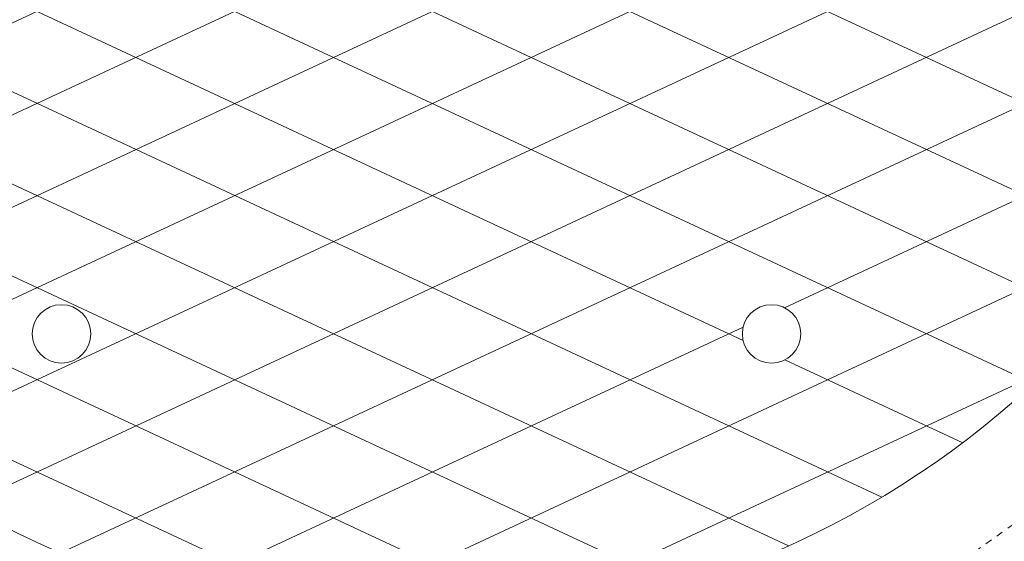
# Model space of a CAD drawing. Units: inches. Extents: x -1685 to 4711, y -105 to 417.
# Drawn here: x 383 to 398, y 36 to 43 of the extents above; entities that cross this region are included whole.
import ezdxf
from ezdxf import colors
from ezdxf.entities.mleader import LeaderData, LeaderLine
from ezdxf.math import Vec2, Vec3

# ---------------------------------------------------------------- set-up
doc = ezdxf.new("R2010")
doc.units = ezdxf.units.IN
doc.header["$LTSCALE"] = 0.5
doc.header["$MEASUREMENT"] = 0
doc.linetypes.add('HIDDEN2', pattern=[0.1875, 0.125, -0.0625])
for name, color, linetype, lineweight in [('CES-Access-Mfg Parts', 212, 'Continuous', 18), ('CES-Dimension-Contract', 34, 'Continuous', 18), ('CES-Hatch-Contract', 8, 'Continuous', 9), ('CES-Structure-Hidden', 144, 'HIDDEN2', 18)]:
    doc.layers.add(name, color=color, linetype=linetype, lineweight=lineweight)
doc.styles.add('CES-Text', font='arial.ttf')

# ---------------------------------------------------------------- blocks, each defined once
blk = doc.blocks.new('FC3004 with Logo Dyn')
at = {"layer": 'CES-Hatch-Contract'}
h = blk.add_hatch(dxfattribs=at)
h.set_pattern_fill('ANSI31', color=256, scale=10, angle=160)
h.set_pattern_definition([(205, (0, 0), (0.5282728271758741, -1.132884733795813), [])])
edge = h.paths.add_edge_path()
edge.add_arc((-13.35073031710226, 1.780999999999949), 0.09902706020328375, 172.4015506395019, 270)
edge.add_line((-13.35073031710226, 1.681972939796665), (-13.15604717999936, 1.681972939796726))
edge.add_arc((-13.1560471799994, 1), 0.6819729397967258, 0, 89.9999999999958, ccw=False)
edge.add_line((-12.47407424020268, 1), (-12.47407424020268, -1.000000000000026))
edge.add_arc((-13.1560471799994, -1), 0.6819729397967222, 270, 359.99999999999784, ccw=False)
edge.add_line((-13.1560471799994, -1.681972939796722), (-13.35073031710223, -1.681972939796665))
edge.add_arc((-13.35073031710252, -1.780999999999933), 0.0990270602032679, 89.99999999982836, 187.5984493605098)
edge.add_arc((1.145750161413162e-13, -8.58424442640171e-13), 13.56802706020327, 187.5984493604942, 352.4015506395058)
edge.add_arc((13.35073031710272, -1.78099999999995), 0.09902706020329796, 352.4015506395024, 450.000000000001)
edge.add_line((13.35073031710272, -1.681972939796652), (13.15604718000031, -1.681972939796715))
edge.add_arc((13.15604718000031, -1), 0.6819729397967151, 180, 270, ccw=False)
edge.add_line((12.4740742402036, -1), (12.4740742402036, 1.000000000000021))
edge.add_arc((13.15604718000031, 0.9999999999999999), 0.6819729397967151, 90, 179.9999999999982, ccw=False)
edge.add_line((13.15604718000031, 1.681972939796715), (13.35073031710268, 1.68197293979665))
edge.add_arc((13.35073031710249, 1.78099999999995), 0.09902706020329943, 270.0000000001131, 367.5984493604799)
edge.add_arc((1.215462484536915e-13, -9.099387909827783e-13), 13.56802706020327, 7.598449360501652, 172.4015506394983)
edge = h.paths.add_edge_path(flags=16)
edge.add_arc((7.749999999999856, 2.749999999999629), 0.5000000000003708, 4.217781679471955e-11, 89.99999999998352, ccw=False)
edge.add_line((8.250000000000227, 2.749999999999998), (8.250000000000227, -2.750000000000002))
edge.add_arc((7.749999999999856, -2.749999999999629), 0.5000000000003713, 270.0000000000165, 359.9999999999572, ccw=False)
edge.add_line((7.75, -3.25), (-7.75, -3.25))
edge.add_arc((-7.762342794403597, -2.762342794403597), 0.4878133810626584, 178.5501309849597, 271.44986901504, ccw=False)
edge.add_line((-8.25, -2.749999999999998), (-8.25, 2.750000000000002))
edge.add_arc((-7.797160494746572, 2.797160494746572), 0.4552886225054502, 84.0544245526633, 185.9455754473364, ccw=False)
edge.add_line((-7.75, 3.25), (7.75, 3.25))
edge = h.paths.add_edge_path(flags=16)
edge.add_arc((-5.312499999999545, 9.201519915209701), 0.4375, 0, 360)
edge = h.paths.add_edge_path(flags=0)
edge.add_arc((7.75, 2.75), 0.5000000000000071, 4.774847184307873e-12, 90, ccw=False)
edge.add_line((8.250000000000007, 2.750000000000041), (8.250000000000007, -2.749999999999959))
edge.add_arc((7.75, -2.749999999999998), 0.5000000000000071, -90, 4.490630090003833e-12, ccw=False)
edge.add_line((7.75, -3.250000000000005), (-7.75, -3.25))
edge.add_arc((-7.75, -2.75), 0.5, 180, 270, ccw=False)
edge.add_line((-8.25, -2.75), (-8.250000000000007, 2.75))
edge.add_arc((-7.75, 2.75), 0.5000000000000071, 90, 180, ccw=False)
edge.add_line((-7.75, 3.250000000000007), (7.75, 3.250000000000007))
edge = h.paths.add_edge_path(flags=0)
edge.add_ellipse((-6.465119556019073, 0.8716633042764508), major_axis=(2.196028015700185e-15, 1.146136562340902), ratio=0.7912958279377019, start_angle=-78.37518047370662, end_angle=256.6072283726673, ccw=False)
edge.add_line((-5.576789438112087, 1.102612385582715), (-6.195993681021273, 1.056467226045151))
edge.add_ellipse((-6.461417954373968, 0.9008388942081476), major_axis=(-4.948422564043536e-16, 0.6533815981058263), ratio=0.4182699376910042, start_angle=283.7796803124496, end_angle=607.724464047936)
edge.add_line((-6.208523245917457, 0.6531673595955034), (-5.582850423581483, 0.6061892197993739))
edge = h.paths.add_edge_path(flags=0)
edge.add_arc((-4.145023392486868, 0.8738770692123871), 1.166329709585227, 167.8523123525926, 175.5564763879963, ccw=False)
edge.add_line((-5.285237150163148, 1.119310518984209), (-4.977495429990469, 1.041726665594701))
edge.add_line((-4.977495429990469, 1.041726665594701), (-5.299212070500759, 1.041726665594701))
edge.add_line((-5.299212070500759, 1.041726665594701), (-5.307847332442375, 0.9642400933290705))
edge = h.paths.add_edge_path(flags=0)
edge.add_line((-4.427506625102371, 1.206941848980253), (-4.942804214146474, 1.724683011865145))
edge.add_arc((-4.145023392486904, 0.8738770692123778), 1.166329709585194, 133.1577744703214, 136.9238710926181)
edge.add_line((-4.996965295761662, 1.670444696539565), (-4.479303404550068, 1.152551011479159))
edge.add_arc((-4.145023392486895, 0.8860724290211068), 0.4274973232358398, 131.3596642030631, 141.4391371471262, ccw=False)
edge = h.paths.add_edge_path(flags=0)
edge.add_line((-4.612798733297709, 1.942292354572175), (-4.301008969647445, 1.284095620671666))
edge.add_arc((-4.145023392486899, 0.8860724290211046), 0.4274973232358395, 111.4002488253672, 121.3379823816532)
edge.add_line((-4.367358523160458, 1.251203982084078), (-4.68185759505903, 1.909316121213911))
edge.add_arc((-4.145023392486681, 0.8738770692124842), 1.166329709585203, 113.64484423225869, 117.40495352569761, ccw=False)
edge = h.paths.add_edge_path(flags=0)
edge.add_arc((-4.145023392486895, 0.8738770692123581), 1.166329709585219, 87.78907826840162, 91.58663179279989, ccw=False)
edge.add_line((-4.100028388974848, 2.039338540527516), (-4.100028388974848, 1.311195247783824))
edge.add_arc((-4.145023392486895, 0.8860724290211046), 0.4274973232358412, 83.95830700650663, 94.33233970407572)
edge.add_line((-4.177317207334222, 1.312348244540137), (-4.177317207334224, 2.039759610887868))
edge = h.paths.add_edge_path(flags=0)
edge.add_line((-5.156732029647165, 1.454196485531018), (-4.510755284463952, 1.107418638757554))
edge.add_arc((-4.145023392486894, 0.886072429021107), 0.4274973232358411, 148.8170697331411, 158.5042712976287)
edge.add_line((-4.542786091271402, 1.042721070347719), (-5.192729466779682, 1.386358262380573))
edge.add_arc((-4.145023392486873, 0.8738770692123532), 1.166329709585231, 150.1612752369918, 153.9346181436794, ccw=False)
edge = h.paths.add_edge_path(flags=0)
edge.add_line((-3.811943556494803, 1.154049637434975), (-3.290911355752892, 1.668117347822819))
edge.add_arc((-4.145023392486894, 0.8738770692123852), 1.166329709585194, 42.91980656248984, 46.74218120735983)
edge.add_line((-3.34575819309117, 1.723288708228473), (-3.86230884377165, 1.206738057547994))
edge.add_arc((-4.145023392486899, 0.886072429021103), 0.4274973232358463, 38.81818968563488, 48.59901791194483, ccw=False)
edge = h.paths.add_edge_path(flags=0)
edge.add_arc((-4.145023392486909, 0.873877069212325), 1.166329709585253, 62.467389691367714, 66.22749757093408, ccw=False)
edge.add_line((-3.60588353379079, 1.908117468842097), (-3.919016878163987, 1.248942952565549))
edge.add_arc((-4.145023392486891, 0.8860724290211031), 0.4274973232358411, 58.08412639643166, 68.43416949240441)
edge.add_line((-3.987888202960151, 1.283643169375829), (-3.674868725789477, 1.941247473919073))
edge = h.paths.add_edge_path(flags=0)
edge.add_line((-5.311278097191241, 0.8606500054384529), (-4.571764135506581, 0.8606500054384529))
edge.add_arc((-4.145023392486894, 0.8860724290211042), 0.4274973232358426, 183.4092785992542, 189.1146312529565)
edge.add_line((-4.567122872358056, 0.8183524875983261), (-5.288083820687563, 0.6420628139500887))
edge.add_arc((-4.145023392486894, 0.8738770692123742), 1.166329709585203, 180.649791537747, 191.4641840046346, ccw=False)
h.paths.add_polyline_path([(-2.74049459876701, 1.96859922418845), (-2.272839569470134, 1.96859922418845), (-1.546753143688886, 0.9386191640063419), (-1.546753143688885, 1.97044492731345), (-1.008401092907635, 1.970444927313451), (-1.008401092907635, -0.2030352972959246), (-1.558156952282635, -0.2030352972959237), (-2.211997284313885, 0.7122888184419773), (-2.211997284313886, -0.2030352972959237), (-2.74049459876701, -0.2030352972959246)], flags=0)
edge = h.paths.add_edge_path(flags=0)
edge.add_line((-3.724733281217969, 0.9642400933290745), (-2.982199452531415, 0.9642400933290753))
edge.add_arc((-4.145023392486896, 0.873877069212387), 1.166329709585202, 4.443523612004033, 8.274318089570773)
edge.add_line((-2.99083471447303, 1.041726665594701), (-3.308595024854347, 1.041726665594701))
edge.add_line((-3.308595024854347, 1.041726665594701), (-3.724733281217969, 0.9642400933290745))
edge = h.paths.add_edge_path(flags=0)
edge.add_arc((-4.145023392486895, 0.8738770692123748), 1.166329709585202, 25.998937446181117, 29.77705729039002, ccw=False)
edge.add_line((-3.09672371185238, 1.385142920842108), (-3.747778968668169, 1.044030743518121))
edge.add_arc((-4.14502339248689, 0.8860724290211051), 0.4274973232358373, 21.6845035578196, 31.2422998713361)
edge.add_line((-3.779521054664102, 1.10779748944478), (-3.13269074339796, 1.453107247163836))
edge = h.paths.add_edge_path(flags=0)
edge.add_arc((-4.145023392486895, 0.8860724290210933), 0.4274973232358377, 201.2985683622547, 205.9378067137903)
edge.add_line((-4.529458636227483, 0.6990871227964579), (-5.23220612386508, 0.4515517206312483))
edge.add_arc((-4.1450233924869, 0.8738770692123787), 1.166329709585198, 196.1273822411239, 201.2290812532321, ccw=False)
edge.add_line((-5.265453960918759, 0.5499012479161678), (-4.543322778409908, 0.7307934525073461))
edge = h.paths.add_edge_path(flags=0)
edge.add_line((-3.737012739907952, 1.013670504068951), (-3.022773169672322, 1.191492290594702))
edge.add_arc((-4.14502339248692, 0.8738770692123741), 1.166329709585227, 12.053381667408473, 15.802383200229883, ccw=False)
edge.add_line((-3.004407208347135, 1.117433452704075), (-3.308595024854347, 1.041726665594701))
edge.add_line((-3.308595024854347, 1.041726665594701), (-3.737012739907952, 1.013670504068951))
edge = h.paths.add_edge_path(flags=0)
edge.add_arc((-4.14502339248689, 0.8860724290210978), 0.4274973232358411, 219.906338875187, 228.2053682208755)
edge.add_line((-4.429934379148541, 0.5673567390193446), (-4.902719957115158, -0.01281391834283185))
edge.add_arc((-4.145023392486896, 0.8738770692123781), 1.166329709585203, 206.3015370169282, 229.4853973160634, ccw=False)
edge.add_line((-5.190608287309692, 0.3570819268401735), (-4.47295410145983, 0.6118181464906065))
edge = h.paths.add_edge_path(flags=0)
edge.add_line((-3.718282649467208, 0.8606500054384529), (-2.978768687782548, 0.8606500054384528))
edge.add_arc((-4.145023392486894, 0.8738770692123652), 1.166329709585201, 355.72912398182484, 359.3502084622535, ccw=False)
edge.add_line((-2.981932443942436, 0.7870183513133941), (-3.719605916979519, 0.8439543461262007))
edge.add_arc((-4.145023392486904, 0.8860724290210926), 0.4274973232358503, 354.3459071751096, 356.5907214007474)
edge = h.paths.add_edge_path(flags=0)
edge.add_arc((-4.145023392486896, 0.8860724290211035), 0.4274973232358415, 242.1647178468693, 264.5592738154717)
edge.add_line((-4.185556953427972, 0.4605010580253026), (-4.185556953427972, -0.291748094336584))
edge.add_arc((-4.145023392486896, 0.873877069212375), 1.166329709585202, 234.6784523210965, 268.0083935987906, ccw=False)
edge.add_line((-4.819353843193509, -0.07775491570139259), (-4.344635259592577, 0.5080392771886304))
edge = h.paths.add_edge_path(flags=0)
edge.add_arc((-4.145023392486901, 0.8738770692123805), 1.166329709585209, 341.2827920590799, 350.18041268425367, ccw=False)
edge.add_line((-3.04037626164253, 0.4996048316921256), (-3.755585229488698, 0.72546761679531))
edge.add_line((-3.755585229488698, 0.72546761679531), (-2.995780818392658, 0.6749637781774266))
edge = h.paths.add_edge_path(flags=0)
edge.add_line((-3.801898658662114, 0.6310834519819322), (-3.078012579152592, 0.4029068836498804))
edge.add_arc((-4.145023392486895, 0.8738770692123734), 1.166329709585201, 311.21195869282576, 336.18371365228484, ccw=False)
edge.add_line((-3.376591158625786, -0.003526426007656625), (-3.843346961104078, 0.5831775757767167))
edge.add_arc((-4.145023392486898, 0.8860724290211053), 0.4274973232358453, 314.8845291901964, 323.3825625096477)
edge = h.paths.add_edge_path(flags=16)
edge.add_arc((-10.625, -8.298917109073045e-15), 0.4374999999999982, 0, 360)
edge = h.paths.add_edge_path(flags=0)
edge.add_arc((-4.145023392486898, 0.8860724290211055), 0.4274973232358446, 279.8513984866219, 298.7654954572131)
edge.add_line((-3.93930062579596, 0.5113297110947421), (-3.481547210145099, -0.08535405357621306))
edge.add_arc((-4.145023392486898, 0.8738770692123752), 1.166329709585203, 273.59544834423, 304.6706406872979, ccw=False)
edge.add_line((-4.071881416318599, -0.2901569692861985), (-4.071881416318599, 0.4648786343184674))
h.paths.add_polyline_path([(-0.633117297871344, 1.970444927313451), (0.8176712763474052, 1.970444927313451), (0.8176712763474052, 1.478070659735325), (0.4288870966599045, 1.478070659735326), (0.4288870966599045, -0.2030352972959237), (-0.2329293095900944, -0.2030352972959246), (-0.2329293095900935, 1.478070659735326), (-0.6331172978713449, 1.478070659735326)], flags=0)
h.paths.add_polyline_path([(1.218960600834176, 1.970444927313451), (2.883488076295178, 1.970444927313451), (2.8834880762948, 1.489540386296226), (1.892444488259368, 1.489540386296227), (1.892444488259368, 1.170035991766579), (2.696194325720718, 1.170035991766579), (2.696194325720718, 0.684253521063451), (1.892444488259367, 0.684253521063451), (1.892444488259367, 0.2891082573915753), (2.883488076293856, 0.2891082573915753), (2.883488076293474, -0.2030352972959237), (1.21896060083417, -0.2030352972959237)], flags=0)
edge = h.paths.add_edge_path(flags=16)
edge.add_arc((5.3125, 9.201519915209701), 0.4374999999999964, 0, 360)
edge = h.paths.add_edge_path(flags=0)
edge.add_ellipse((3.973136587477531, 0.8423883270415256), major_axis=(-2.491016853629937e-15, 1.146136562340915), ratio=0.7912958279376929, start_angle=-78.37518047370742, end_angle=256.6072283726668, ccw=False)
edge.add_line((4.861466705384517, 1.073337408347789), (4.242262462475333, 1.027192248810224))
edge.add_ellipse((3.976838189122636, 0.8715639169732223), major_axis=(-1.471330975708842e-15, 0.6533815981058574), ratio=0.4182699376909835, start_angle=283.7796803124489, end_angle=607.724464047937)
edge.add_line((4.229732897579149, 0.6238923823605784), (4.855405719915122, 0.5769142425644489))
edge = h.paths.add_edge_path(flags=16)
edge.add_arc((-5.3125, -9.201519915209701), 0.4375000000000009, 0, 360)
edge = h.paths.add_edge_path(flags=16)
edge.add_arc((10.625, -4.996003610813204e-16), 0.4375, 0, 360)
edge = h.paths.add_edge_path(flags=16)
edge.add_arc((5.3125, -9.201519915209701), 0.4374999999999964, 0, 360)
h.paths.add_polyline_path([(-5.72236389066004, -2.569505789665529), (5.248816191195348, -2.569505789665529), (5.248816191195348, -1.023973729638244), (-5.72236389066004, -1.023973729638244)], flags=0)
h = blk.add_hatch(dxfattribs=at)
h.set_pattern_fill('ANSI31', color=256, scale=10, angle=110)
h.set_pattern_definition([(155, (0, 0), (-0.5282728271758743, -1.132884733795813), [])])
edge = h.paths.add_edge_path()
edge.add_arc((-13.35073031710226, 1.780999999999949), 0.09902706020328375, 172.4015506395019, 270)
edge.add_line((-13.35073031710226, 1.681972939796665), (-13.15604717999936, 1.681972939796726))
edge.add_arc((-13.1560471799994, 1), 0.6819729397967258, 0, 89.9999999999958, ccw=False)
edge.add_line((-12.47407424020268, 1), (-12.47407424020268, -1.000000000000026))
edge.add_arc((-13.1560471799994, -1), 0.6819729397967222, 270, 359.99999999999784, ccw=False)
edge.add_line((-13.1560471799994, -1.681972939796722), (-13.35073031710222, -1.681972939796665))
edge.add_arc((-13.35073031710251, -1.780999999999943), 0.09902706020327723, 89.9999999998335, 187.5984493605103)
edge.add_arc((1.137456292766732e-13, -8.577583088253959e-13), 13.56802706020327, 187.5984493604943, 352.4015506395058)
edge.add_arc((13.35073031710272, -1.780999999999952), 0.09902706020329935, 352.4015506395043, 450)
edge.add_line((13.35073031710272, -1.681972939796653), (13.15604718000031, -1.681972939796715))
edge.add_arc((13.15604718000031, -1), 0.6819729397967151, 180, 269.9999999999994, ccw=False)
edge.add_line((12.4740742402036, -1), (12.4740742402036, 1.000000000000021))
edge.add_arc((13.15604718000031, 1), 0.6819729397967151, 90, 179.9999999999983, ccw=False)
edge.add_line((13.15604718000031, 1.681972939796715), (13.35073031710268, 1.68197293979665))
edge.add_arc((13.35073031710249, 1.78099999999995), 0.09902706020329943, 270.0000000001131, 367.5984493604799)
edge.add_arc((1.215462484536915e-13, -9.099387909827783e-13), 13.56802706020327, 7.598449360501652, 172.4015506394983)
edge = h.paths.add_edge_path(flags=16)
edge.add_arc((-5.312499999999545, 9.201519915209701), 0.4375, 0, 360)
edge = h.paths.add_edge_path(flags=16)
edge.add_arc((7.749999999999856, 2.749999999999629), 0.5000000000003708, 4.217781679471955e-11, 89.99999999998352, ccw=False)
edge.add_line((8.250000000000227, 2.749999999999998), (8.250000000000227, -2.750000000000002))
edge.add_arc((7.749999999999856, -2.749999999999629), 0.5000000000003713, 270.0000000000165, 359.9999999999572, ccw=False)
edge.add_line((7.75, -3.25), (-7.75, -3.25))
edge.add_arc((-7.762342794403598, -2.762342794403598), 0.4878133810626567, 178.5501309849595, 271.4498690150403, ccw=False)
edge.add_line((-8.25, -2.749999999999998), (-8.25, 2.750000000000002))
edge.add_arc((-8.03295984770171, 3.032959847701711), 0.3566128196252051, 37.48947449840091, 232.51052550159892, ccw=False)
edge.add_line((-7.75, 3.25), (7.75, 3.25))
edge = h.paths.add_edge_path(flags=0)
edge.add_arc((7.75, 2.75), 0.5000000000000071, 4.774847184307873e-12, 90, ccw=False)
edge.add_line((8.250000000000007, 2.750000000000041), (8.250000000000007, -2.749999999999959))
edge.add_arc((7.75, -2.749999999999998), 0.5000000000000071, -90, 4.490630090003833e-12, ccw=False)
edge.add_line((7.75, -3.250000000000005), (-7.75, -3.25))
edge.add_arc((-7.75, -2.75), 0.5, 180, 270, ccw=False)
edge.add_line((-8.25, -2.75), (-8.250000000000007, 2.75))
edge.add_arc((-7.75, 2.75), 0.5000000000000071, 90, 180, ccw=False)
edge.add_line((-7.75, 3.250000000000007), (7.75, 3.250000000000007))
edge = h.paths.add_edge_path(flags=0)
edge.add_line((-4.100028388974848, 2.039338540527516), (-4.100028388974848, 1.311195247783824))
edge.add_arc((-4.145023392486895, 0.8860724290211046), 0.4274973232358412, 83.95830700650663, 94.33233970407572)
edge.add_line((-4.177317207334222, 1.312348244540137), (-4.177317207334222, 2.039759610887868))
edge.add_arc((-4.145023392486894, 0.8738770692123847), 1.166329709585193, 87.78907826840162, 91.58663179279989, ccw=False)
edge = h.paths.add_edge_path(flags=0)
edge.add_line((-3.811943556494803, 1.154049637434975), (-3.290911355752892, 1.668117347822819))
edge.add_arc((-4.145023392486894, 0.8738770692123852), 1.166329709585194, 42.91980656248984, 46.74218120735983)
edge.add_line((-3.34575819309117, 1.723288708228473), (-3.86230884377165, 1.206738057547994))
edge.add_arc((-4.145023392486897, 0.886072429021102), 0.4274973232358455, 38.81818968563522, 48.599017911945225, ccw=False)
edge = h.paths.add_edge_path(flags=0)
edge.add_arc((-4.145023392486887, 0.8738770692123783), 1.166329709585196, 62.46738969136737, 66.2274975709339, ccw=False)
edge.add_line((-3.60588353379079, 1.908117468842097), (-3.919016878163987, 1.248942952565549))
edge.add_arc((-4.145023392486896, 0.8860724290211031), 0.4274973232358438, 58.08412639643105, 68.43416949240378)
edge.add_line((-3.987888202960151, 1.283643169375829), (-3.674868725789473, 1.941247473919072))
h.paths.add_polyline_path([(-2.74049459876701, 1.96859922418845), (-2.272839569470135, 1.96859922418845), (-1.546753143688885, 0.9386191640063419), (-1.546753143688885, 1.97044492731345), (-1.008401092907635, 1.97044492731345), (-1.008401092907636, -0.2030352972959237), (-1.558156952282635, -0.2030352972959237), (-2.211997284313885, 0.7122888184419782), (-2.211997284313885, -0.2030352972959228), (-2.74049459876701, -0.2030352972959228)], flags=0)
edge = h.paths.add_edge_path(flags=0)
edge.add_arc((-4.145023392486878, 0.8738770692123877), 1.166329709585217, 167.8523123525925, 175.5564763879963, ccw=False)
edge.add_line((-5.285237150163148, 1.119310518984209), (-4.977495429990472, 1.041726665594702))
edge.add_line((-4.977495429990472, 1.041726665594702), (-5.299212070500759, 1.041726665594701))
edge.add_line((-5.299212070500759, 1.041726665594701), (-5.307847332442375, 0.9642400933290718))
edge = h.paths.add_edge_path(flags=0)
edge.add_line((-4.427506625102371, 1.206941848980253), (-4.942804214146474, 1.724683011865145))
edge.add_arc((-4.145023392486906, 0.8738770692123778), 1.166329709585192, 133.1577744703213, 136.923871092618)
edge.add_line((-4.996965295761662, 1.670444696539565), (-4.479303404550068, 1.152551011479159))
edge.add_arc((-4.145023392486895, 0.8860724290211068), 0.4274973232358398, 131.3596642030631, 141.4391371471262, ccw=False)
edge = h.paths.add_edge_path(flags=0)
edge.add_line((-4.612798733297701, 1.942292354572162), (-4.301008969647445, 1.284095620671666))
edge.add_arc((-4.145023392486899, 0.8860724290211046), 0.4274973232358395, 111.4002488253672, 121.3379823816532)
edge.add_line((-4.367358523160458, 1.251203982084078), (-4.681857595059029, 1.909316121213912))
edge.add_arc((-4.145023392486887, 0.873877069212355), 1.166329709585223, 113.6448442322469, 117.40495352568561, ccw=False)
edge = h.paths.add_edge_path(flags=0)
edge.add_line((-3.724733281217969, 0.9642400933290745), (-2.982199452531415, 0.9642400933290753))
edge.add_arc((-4.145023392486895, 0.8738770692123805), 1.166329709585201, 4.443523612004352, 8.274318089571095)
edge.add_line((-2.99083471447303, 1.041726665594701), (-3.308595024854347, 1.041726665594701))
edge.add_line((-3.308595024854347, 1.041726665594701), (-3.724733281217969, 0.9642400933290745))
edge = h.paths.add_edge_path(flags=0)
edge.add_arc((-4.145023392486928, 0.8738770692123558), 1.166329709585241, 25.998937446181174, 29.777057290390076, ccw=False)
edge.add_line((-3.09672371185238, 1.385142920842108), (-3.747778968668169, 1.044030743518121))
edge.add_arc((-4.145023392486889, 0.8860724290211082), 0.4274973232358354, 21.68450355781925, 31.24229987133578)
edge.add_line((-3.779521054664101, 1.10779748944478), (-3.132690743397961, 1.453107247163838))
edge = h.paths.add_edge_path(flags=0)
edge.add_ellipse((-6.465119556019073, 0.8716633042764508), major_axis=(2.196028015700185e-15, 1.146136562340902), ratio=0.7912958279377019, start_angle=-78.37518047370668, end_angle=256.6072283726672, ccw=False)
edge.add_line((-5.576789438112087, 1.102612385582715), (-6.195993681021273, 1.056467226045151))
edge.add_ellipse((-6.461417954373968, 0.9008388942081476), major_axis=(-4.948422564043536e-16, 0.6533815981058263), ratio=0.4182699376910042, start_angle=283.7796803124496, end_angle=607.724464047936)
edge.add_line((-6.208523245917457, 0.6531673595955025), (-5.582850423581483, 0.606189219799373))
h.paths.add_polyline_path([(-0.6331172978713444, 1.970444927313451), (0.8176712763474052, 1.970444927313451), (0.8176712763474052, 1.478070659735326), (0.428887096659905, 1.478070659735326), (0.4288870966599045, -0.2030352972959237), (-0.2329293095900939, -0.2030352972959246), (-0.2329293095900939, 1.478070659735326), (-0.6331172978713449, 1.478070659735327)], flags=0)
edge = h.paths.add_edge_path(flags=0)
edge.add_arc((-4.145023392486907, 0.8738770692123714), 1.166329709585215, 12.053381667408814, 15.802383200230224, ccw=False)
edge.add_line((-3.004407208347135, 1.117433452704075), (-3.308595024854347, 1.041726665594701))
edge.add_line((-3.308595024854347, 1.041726665594701), (-3.737012739907953, 1.013670504068951))
edge.add_line((-3.737012739907953, 1.013670504068951), (-3.022773169672322, 1.191492290594702))
edge = h.paths.add_edge_path(flags=0)
edge.add_line((-5.156732029647165, 1.454196485531018), (-4.510755284463952, 1.107418638757554))
edge.add_arc((-4.145023392486894, 0.886072429021107), 0.4274973232358411, 148.8170697331411, 158.5042712976287)
edge.add_line((-4.542786091271402, 1.042721070347719), (-5.192729466779681, 1.386358262380573))
edge.add_arc((-4.145023392486858, 0.8738770692123559), 1.166329709585243, 150.1612752369923, 153.9346181436798, ccw=False)
edge = h.paths.add_edge_path(flags=0)
edge.add_arc((-4.145023392486894, 0.8738770692123652), 1.166329709585201, 355.72912398182484, 359.3502084622535, ccw=False)
edge.add_line((-2.981932443942437, 0.7870183513133941), (-3.719605916979519, 0.8439543461262003))
edge.add_arc((-4.145023392486912, 0.8860724290211037), 0.4274973232358599, 354.3459071751081, 356.590721400746)
edge.add_line((-3.718282649467208, 0.8606500054384529), (-2.978768687782549, 0.8606500054384528))
edge = h.paths.add_edge_path(flags=0)
edge.add_arc((-4.145023392486894, 0.8860724290211042), 0.4274973232358426, 183.4092785992542, 189.1146312529565)
edge.add_line((-4.567122872358056, 0.8183524875983261), (-5.288083820687563, 0.6420628139500887))
edge.add_arc((-4.145023392486894, 0.8738770692123742), 1.166329709585203, 180.649791537747, 191.4641840046346, ccw=False)
edge.add_line((-5.311278097191241, 0.8606500054384529), (-4.571764135506581, 0.8606500054384529))
edge = h.paths.add_edge_path(flags=0)
edge.add_arc((-4.145023392486897, 0.8738770692123774), 1.166329709585205, 341.28279205908, 350.1804126842537, ccw=False)
edge.add_line((-3.04037626164253, 0.4996048316921256), (-3.755585229488703, 0.7254676167953109))
edge.add_line((-3.755585229488703, 0.7254676167953109), (-2.995780818392658, 0.6749637781774261))
edge = h.paths.add_edge_path(flags=0)
edge.add_arc((-4.145023392486881, 0.8860724290210973), 0.4274973232358515, 201.2985683622545, 205.9378067137899)
edge.add_line((-4.529458636227483, 0.6990871227964579), (-5.23220612386508, 0.4515517206312483))
edge.add_arc((-4.1450233924869, 0.8738770692123787), 1.166329709585198, 196.1273822411239, 201.2290812532321, ccw=False)
edge.add_line((-5.265453960918759, 0.5499012479161678), (-4.543322778409908, 0.7307934525073464))
edge = h.paths.add_edge_path(flags=0)
edge.add_line((-3.801898658662114, 0.6310834519819322), (-3.078012579152592, 0.4029068836498804))
edge.add_arc((-4.145023392486895, 0.8738770692123734), 1.166329709585201, 311.21195869282576, 336.18371365228484, ccw=False)
edge.add_line((-3.376591158625786, -0.003526426007656625), (-3.843346961104078, 0.583177575776717))
edge.add_arc((-4.1450233924869, 0.8860724290211088), 0.4274973232358489, 314.8845291901962, 323.3825625096475)
edge = h.paths.add_edge_path(flags=0)
edge.add_arc((-4.145023392486896, 0.8860724290211075), 0.4274973232358435, 219.9063388751887, 228.2053682208769)
edge.add_line((-4.42993437914854, 0.5673567390193455), (-4.902719957115158, -0.01281391834283185))
edge.add_arc((-4.145023392486896, 0.8738770692123781), 1.166329709585203, 206.3015370169282, 229.4853973160634, ccw=False)
edge.add_line((-5.190608287309692, 0.3570819268401735), (-4.472954101459829, 0.611818146490605))
edge = h.paths.add_edge_path(flags=0)
edge.add_line((-3.93930062579596, 0.5113297110947421), (-3.481547210145099, -0.08535405357621328))
edge.add_arc((-4.145023392486896, 0.8738770692123754), 1.166329709585202, 273.59544834422996, 304.6706406872978, ccw=False)
edge.add_line((-4.071881416318599, -0.2901569692861976), (-4.071881416318598, 0.4648786343184677))
edge.add_arc((-4.145023392486896, 0.8860724290211041), 0.4274973232358427, 279.8513984866218, 298.765495457213)
edge = h.paths.add_edge_path(flags=0)
edge.add_arc((-4.145023392486892, 0.8860724290211044), 0.427497323235843, 242.1647178468687, 264.5592738154712)
edge.add_line((-4.185556953427972, 0.4605010580253026), (-4.185556953427972, -0.291748094336584))
edge.add_arc((-4.145023392486896, 0.873877069212375), 1.166329709585202, 234.6784523210965, 268.0083935987906, ccw=False)
edge.add_line((-4.819353843193509, -0.07775491570139259), (-4.344635259592577, 0.508039277188632))
h.paths.add_polyline_path([(1.218960600834174, 1.97044492731345), (2.883488076295174, 1.970444927313451), (2.8834880762948, 1.489540386296226), (1.892444488259368, 1.489540386296226), (1.892444488259368, 1.170035991766579), (2.696194325720719, 1.170035991766578), (2.696194325720717, 0.6842535210634502), (1.892444488259367, 0.6842535210634502), (1.892444488259368, 0.2891082573915753), (2.88348807629386, 0.2891082573915762), (2.883488076293474, -0.2030352972959246), (1.21896060083417, -0.2030352972959237)], flags=0)
edge = h.paths.add_edge_path(flags=16)
edge.add_arc((5.3125, 9.201519915209701), 0.4374999999999964, 0, 360)
edge = h.paths.add_edge_path(flags=16)
edge.add_arc((-10.625, -5.495603971894525e-15), 0.4374999999999982, 0, 360)
edge = h.paths.add_edge_path(flags=0)
edge.add_ellipse((3.973136587477531, 0.8423883270415256), major_axis=(-2.491016853629937e-15, 1.146136562340915), ratio=0.7912958279376929, start_angle=-78.37518047370742, end_angle=256.6072283726668, ccw=False)
edge.add_line((4.861466705384517, 1.073337408347791), (4.242262462475332, 1.027192248810225))
edge.add_ellipse((3.976838189122636, 0.8715639169732223), major_axis=(-1.471330975708842e-15, 0.6533815981058574), ratio=0.4182699376909835, start_angle=283.7796803124489, end_angle=607.724464047937)
edge.add_line((4.229732897579148, 0.6238923823605775), (4.855405719915122, 0.5769142425644498))
edge = h.paths.add_edge_path(flags=16)
edge.add_arc((10.625, 4.940492459581947e-15), 0.4375000000000018, 0, 360)
edge = h.paths.add_edge_path(flags=16)
edge.add_arc((-5.3125, -9.201519915209701), 0.4375000000000009, 0, 360)
edge = h.paths.add_edge_path(flags=16)
edge.add_arc((5.3125, -9.201519915209701), 0.4374999999999964, 0, 360)
h.paths.add_polyline_path([(-5.72236389066004, -2.569505789665529), (5.248816191195348, -2.569505789665529), (5.248816191195348, -1.023973729638244), (-5.72236389066004, -1.023973729638244)], flags=0)
at = {"layer": 'CES-Access-Mfg Parts', "lineweight": 15}
blk.add_lwpolyline([(13.35073031710272, 1.681972939796651, 0.4536119600114923), (13.44888783249858, 1.794094305012947, 0.8754577257116469), (-13.44888783249856, 1.794094305013125, 0.4536119600116281), (-13.35073031710226, 1.681972939796665), (-13.1560471799994, 1.681972939796651, -0.414213562373095), (-12.47407424020268, 1), (-12.47407424020275, -1, -0.414213562373095), (-13.1560471799994, -1.681972939796722), (-13.35073031710226, -1.681972939796651, 0.4536119600115602), (-13.44888783249832, -1.794094305013115, 0.8754577257116468), (13.44888783249858, -1.794094305012953, 0.4536119600116281), (13.35073031710272, -1.681972939796651), (13.15604718000031, -1.681972939796651, -0.414213562373095), (12.4740742402036, -0.9999999999999999), (12.47407424020366, 1, -0.414213562373095), (13.15604718000031, 1.681972939796715)], format="xyb", close=True, dxfattribs=at)
at = {"layer": 'CES-Access-Mfg Parts'}
for radius in [21, 16.53199999999993, 16.0619999999999]:
    blk.add_circle((0, 0), radius, dxfattribs=at)
at = {"layer": 'CES-Access-Mfg Parts', "lineweight": 15}
for centre, radius in [((-5.3125, -9.201519915209701), 0.4375000000000008), ((5.3125, -9.201519915209701), 0.4374999999999964)]:
    blk.add_circle(centre, radius, dxfattribs=at)
blk.add_arc((0, 0), 15.94, 182.6968447867056, 357.3031552132944, dxfattribs=at)
at = {"layer": 'CES-Structure-Hidden'}
blk.add_circle((0, 0), 15, dxfattribs=at)

msp = doc.modelspace()

# ---------------------------------------------------------------- block references
msp.add_blockref('FC3004 with Logo Dyn', (388.7098408992843, 47.81759489843725))

# ---------------------------------------------------------------- leaders
at = {"layer": 'CES-Dimension-Contract'}
ml = msp.add_multileader_mtext('Standard', dxfattribs=at)
ml.set_content('CARTRIDGE', color=52, style='CES-Text')
ml.set_leader_properties(color=256, linetype='ByLayer', lineweight=-1)
ml.build(insert=Vec2(0, 0))
ml.multileader.update_dxf_attribs({"text_left_attachment_type": 2, "text_right_attachment_type": 2, "dogleg_length": 0.125, "arrow_head_size": 4.125, "scale": 48})
ctx = ml.context
ctx.base_point, ctx.scale, ctx.char_height, ctx.arrow_head_size, ctx.landing_gap_size, ctx.plane_origin = Vec3(96.62895845068351, 48.18264704385037), 48, 3.375, 4.125, 3, Vec3(91.08356958311367, 18.23256478400255)
ctx.left_attachment, ctx.right_attachment = 2, 2
notes = []
notes.append((ctx, [(0, (1, 1, 0), (90.62895845068351, 48.18264704385037), (1, 0), 6, [(0, [(76.39528224307924, 35.7535888062589)], 0, [])])]))
ctx.mtext.insert, ctx.mtext.width, ctx.mtext.flow_direction = Vec3(99.62895845068351, 49.92770161410957), 40.85995858732804, 5
for ctx, leaders in notes:
    for number, flags, end, landing, length, lines in leaders:
        leader = LeaderData()
        leader.index, (leader.has_last_leader_line, leader.has_dogleg_vector, leader.attachment_direction) = number, flags
        leader.last_leader_point, leader.dogleg_vector, leader.dogleg_length = Vec3(end), Vec3(landing), length
        for number, points, colour, breaks in lines:
            line = LeaderLine()
            line.index, line.vertices, line.color, line.breaks = number, Vec3.list(points), colors.encode_raw_color(colour), breaks
            leader.lines.append(line)
        ctx.leaders.append(leader)

doc.saveas('drawing.dxf')
